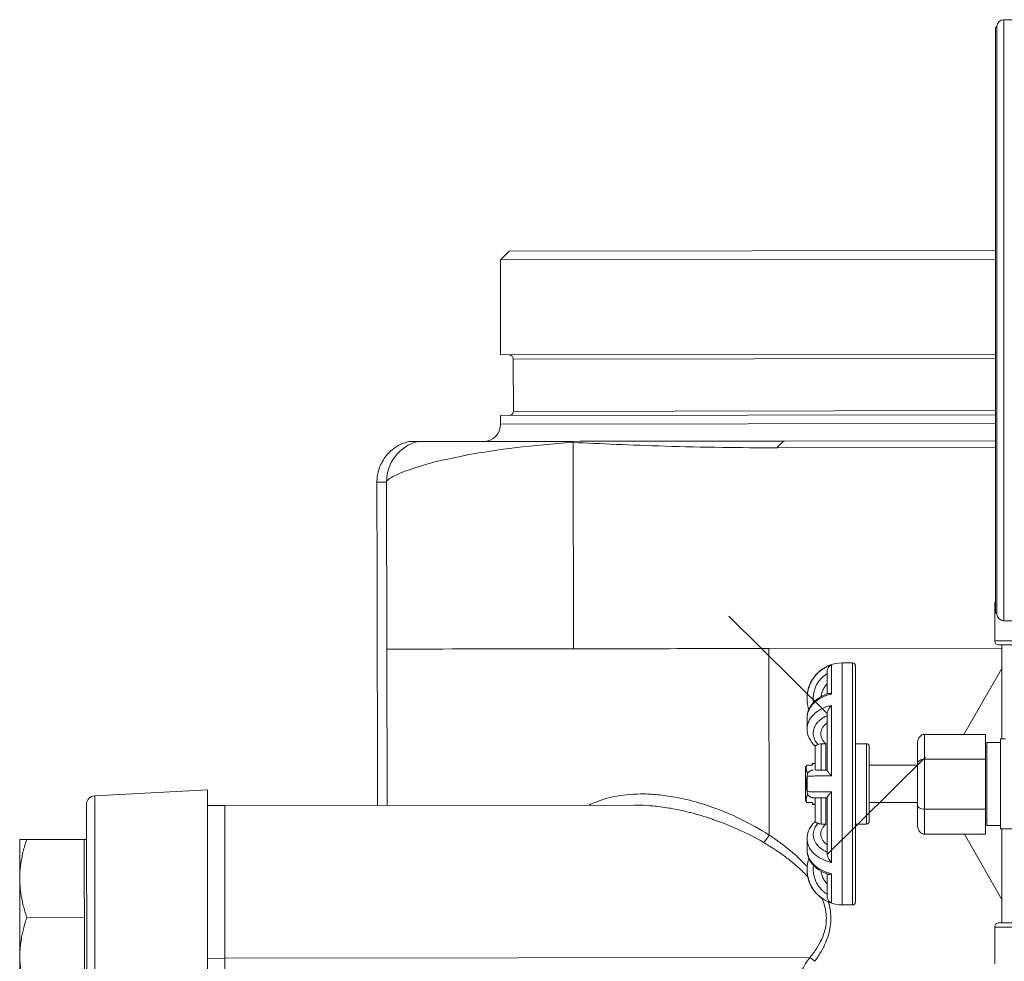
# Model space of a CAD drawing. Units: inches. Extents: x 4 to 249, y -1 to 301.
# Drawn here: x 97 to 104, y 44 to 51 of the extents above; entities that cross this region are included whole.
import ezdxf

# ---------------------------------------------------------------- set-up
doc = ezdxf.new("R2010")
doc.units = ezdxf.units.IN
doc.header["$MEASUREMENT"] = 0

msp = doc.modelspace()

# ---------------------------------------------------------------- linework, layer by layer
at = {"color": 0, "linetype": 'Continuous', "lineweight": 0, "extrusion": (2.22045e-16, 1, -2.22045e-16)}
for p, q in [((103.9823, 50.8845), (103.9823, 48.712)), ((104.3073, 50.8845), (103.9823, 50.8845)), ((103.9223, 50.825), (103.9318, 50.8345)), ((103.9223, 48.712), (103.9223, 50.825)), ((103.9318, 50.8345), (103.9318, 48.712)), ((103.9323, 50.8345), (103.9318, 50.8345)), ((103.9323, 48.712), (103.9323, 50.8345)), ((103.9223, 49.2155), (100.4042, 49.2104)), ((100.4042, 49.2104), (100.3418, 49.1479)), ((103.9223, 49.153), (100.3418, 49.1479)), ((100.3428, 48.4604), (100.3418, 49.1479)), ((103.9223, 46.599), (103.9223, 48.712)), ((103.9318, 48.712), (103.9318, 46.5895)), ((103.9323, 46.5895), (103.9323, 48.712)), ((103.9823, 48.712), (103.9823, 46.5395)), ((103.9223, 48.4655), (100.3428, 48.4604)), ((103.9223, 48.4355), (100.4349, 48.4305)), ((100.4354, 48.053), (100.4349, 48.4305)), ((100.3434, 48.0229), (103.9223, 48.028)), ((100.3435, 47.9604), (100.3434, 48.0229)), ((103.9223, 48.058), (100.4354, 48.053)), ((103.9223, 47.9655), (100.3435, 47.9604)), ((100.8676, 47.828), (100.8698, 46.3361)), ((103.9223, 47.7919), (102.3438, 47.7896)), ((102.3973, 47.8383), (103.9223, 47.8405)), ((99.4486, 47.5418), (99.5186, 47.5419)), ((99.4486, 47.5418), (99.4496, 46.8418)), ((99.5203, 46.3342), (99.5186, 47.5419)), ((99.452, 45.2041), (99.4496, 46.8418)), ((103.9223, 46.6595), (103.9173, 46.6595)), ((103.9173, 46.3945), (103.9173, 46.6595)), ((103.9223, 46.599), (103.9318, 46.5895)), ((103.9323, 46.5895), (103.9318, 46.5895)), ((102.7058, 45.8693), (101.9944, 46.572)), ((104.3073, 46.5395), (103.9823, 46.5395)), ((103.9173, 46.3945), (104.3873, 46.3945)), ((103.9473, 46.3645), (104.3873, 46.3645)), ((103.9698, 45.6845), (103.9698, 46.3645)), ((99.5219, 45.2042), (99.5203, 46.3342)), ((103.9698, 46.3405), (102.2834, 46.3381)), ((102.2853, 44.9893), (102.2834, 46.3381)), ((102.8148, 44.4845), (102.8148, 46.2345)), ((102.8148, 46.2345), (102.8898, 46.2345)), ((102.8898, 46.2345), (102.8898, 44.4845)), ((102.7057, 46.1737), (102.7057, 46.0107)), ((102.737, 46.0092), (102.737, 46.2204)), ((102.9098, 46.2145), (102.9098, 44.5045)), ((103.9698, 46.1944), (103.6946, 45.7178)), ((102.5598, 45.9795), (102.5598, 45.9771)), ((102.7057, 45.8662), (102.7057, 45.4572)), ((102.737, 45.4174), (102.737, 45.9274)), ((102.5598, 45.8351), (102.5598, 45.7573)), ((102.6963, 45.7911), (102.6963, 45.793)), ((103.3598, 45.5085), (103.3598, 45.66)), ((103.4098, 45.5373), (103.4098, 45.7178)), ((103.8498, 45.7178), (103.4098, 45.7178)), ((103.8498, 45.5373), (103.8498, 45.7178)), ((103.8598, 45.6595), (103.8598, 45.0595)), ((103.9598, 45.6595), (103.8598, 45.6595)), ((103.9598, 45.0345), (103.9598, 45.6845)), ((103.9598, 45.6845), (103.9961, 45.6845)), ((102.6179, 45.6333), (102.6179, 45.4595)), ((102.6629, 45.6497), (102.6629, 45.4595)), ((102.6963, 45.6497), (102.6629, 45.6497)), ((102.6963, 45.4595), (102.6963, 45.6497)), ((102.9098, 45.6495), (102.9898, 45.6495)), ((102.9898, 45.6495), (102.9898, 45.0695)), ((103.0098, 45.6295), (103.0098, 45.0895)), ((103.8598, 45.6245), (103.8498, 45.6245)), ((102.7058, 44.8498), (103.4173, 45.5525)), ((103.8498, 45.5373), (103.4098, 45.5373)), ((103.4098, 45.1765), (103.4098, 45.5373)), ((103.8498, 45.1765), (103.8498, 45.5373)), ((102.5498, 45.4803), (102.5498, 45.2387)), ((102.5581, 45.4951), (102.5998, 45.4951)), ((102.5998, 45.508), (102.5998, 45.5066)), ((102.5998, 45.508), (102.6179, 45.508)), ((102.5998, 45.5066), (102.6179, 45.5066)), ((102.5998, 45.5066), (102.5998, 45.4951)), ((103.3598, 45.4945), (103.0098, 45.4945)), ((103.3598, 45.2054), (103.3598, 45.5085)), ((102.5598, 45.4145), (102.5598, 45.3045)), ((102.5635, 45.4374), (102.566, 45.4374)), ((97.4071, 45.2732), (98.2223, 45.3171)), ((98.2223, 45.3171), (98.2244, 43.8937)), ((102.737, 44.7917), (102.737, 45.3017)), ((97.4071, 45.2732), (97.4082, 44.4988)), ((102.5635, 45.2816), (102.566, 45.2816)), ((102.6179, 45.2595), (102.6179, 45.0857)), ((102.6629, 45.2595), (102.6629, 45.0694)), ((102.6963, 45.0694), (102.6963, 45.2595)), ((102.7057, 45.2619), (102.7057, 44.8529)), ((103.3598, 45.2245), (103.0098, 45.2245)), ((97.3475, 45.2102), (97.3498, 43.5798)), ((98.2225, 45.2023), (98.3475, 45.2025)), ((101.3105, 45.2068), (98.3475, 45.2025)), ((98.3475, 45.2025), (98.3491, 44.0984)), ((98.3475, 45.2025), (98.3491, 44.0984)), ((102.5581, 45.224), (102.5998, 45.224)), ((102.5998, 45.2124), (102.5998, 45.224)), ((102.5998, 45.2124), (102.5998, 45.2111)), ((102.5998, 45.2124), (102.6179, 45.2124)), ((102.5998, 45.2111), (102.6179, 45.2111)), ((103.3598, 45.0538), (103.3598, 45.2054)), ((103.4098, 44.9961), (103.4098, 45.1765)), ((103.8498, 45.1765), (103.4098, 45.1765)), ((103.8498, 44.9961), (103.8498, 45.1765)), ((103.8598, 45.0945), (103.8498, 45.0945)), ((102.6963, 45.0694), (102.6629, 45.0694)), ((102.9098, 45.0695), (102.9898, 45.0695)), ((103.9598, 45.0595), (103.8598, 45.0595)), ((103.9598, 45.0345), (104.1922, 45.0345)), ((103.9698, 44.3545), (103.9698, 45.0345)), ((96.8652, 44.6756), (96.8648, 44.9568)), ((97.3318, 44.9575), (96.9151, 44.9569)), ((97.3322, 44.6763), (97.3318, 44.9575)), ((97.3318, 44.9575), (97.3478, 44.9575)), ((102.5598, 44.9617), (102.5598, 44.884)), ((103.8498, 44.9961), (103.4098, 44.9961)), ((103.6976, 44.9961), (103.9698, 44.5247)), ((102.6963, 44.9261), (102.6963, 44.928)), ((102.5598, 44.742), (102.5598, 44.7395)), ((96.866, 44.1131), (96.8652, 44.6756)), ((97.3326, 44.395), (97.3322, 44.6763)), ((102.7057, 44.7084), (102.7057, 44.5454)), ((102.737, 44.4986), (102.737, 44.7099)), ((97.4082, 44.4988), (97.4096, 43.517)), ((102.8148, 44.4845), (102.8898, 44.4845)), ((97.3326, 44.395), (96.9159, 44.3944)), ((97.333, 44.1138), (97.3326, 44.395)), ((105.4023, 44.3245), (103.9173, 44.3245)), ((103.9173, 44.0595), (103.9173, 44.3245)), ((105.3723, 44.3545), (103.9473, 44.3545)), ((96.8664, 43.8318), (96.866, 44.1131)), ((97.3334, 43.8325), (97.333, 44.1138)), ((98.2241, 44.0982), (98.3491, 44.0984)), ((102.5799, 44.1044), (98.3491, 44.0984)), ((98.3491, 44.0984), (98.3501, 43.4038)), ((98.3501, 43.4038), (98.3491, 44.0984))]:
    msp.add_line(p, q, dxfattribs=at)
at = {"color": 0, "linetype": 'Continuous', "lineweight": 0, "extrusion": (-4.93038e-32, -2.22045e-16, -1)}
for centre, radius, start, end in [((-103.9823, 50.8345), 0.05, 360, 90), ((-100.4049, 48.4304), 0.03, 89.91793, 179.91793), ((-100.4054, 48.0529), 0.03, 179.91793, 269.91787), ((-100.2185, 47.9602), 0.125, 179.91793, 269.91793), ((-103.9473, 46.6595), 0.03, 360, 33.55731), ((-103.9823, 46.5895), 0.05, 270, 0), ((-103.9473, 46.3945), 0.03, 269.99992, 360), ((-102.8148, 45.9795), 0.255, 360, 90), ((-102.8898, 46.2145), 0.02, 90, 180), ((-102.9898, 45.6295), 0.02, 90, 180.00003), ((-97.4105, 45.2103), 0.063, 359.91793, 86.91793), ((-102.9898, 45.0895), 0.02, 179.99997, 270), ((-102.8148, 44.7395), 0.255, 270, 0), ((-102.8898, 44.5045), 0.02, 180, 270), ((-103.9473, 44.3245), 0.03, 0, 90.00008)]:
    msp.add_arc(centre, radius, start, end, dxfattribs=at)
at = {"color": 0, "linetype": 'Continuous', "lineweight": 0, "extrusion": (-4.94001e-32, -2.22045e-16, -1)}
msp.add_ellipse((99.811, 47.5423), major_axis=(-0.0004, 0.3), ratio=0.974555, start_param=-1.570148, end_param=-0.227826, dxfattribs=at)
at = {"color": 0, "linetype": 'Continuous', "lineweight": 0, "extrusion": (-4.94483e-32, -2.22045e-16, -1)}
msp.add_ellipse((102.4316, 47.5461), major_axis=(-0.0004, 0.3), ratio=0.5, start_param=-0.622829, end_param=-0.227825, dxfattribs=at)
at = {"color": 0, "linetype": 'Continuous', "lineweight": 0, "extrusion": (-4.93106e-32, -2.22045e-16, -1)}
msp.add_ellipse((103.4098, 45.66), major_axis=(0, -0.0577), ratio=0.866023, start_param=1.570763, end_param=3.141571, dxfattribs=at)
at = {"color": 0, "linetype": 'Continuous', "lineweight": 0, "extrusion": (-4.93055e-32, -2.22045e-16, -1)}
msp.add_ellipse((103.4098, 45.5085), major_axis=(-0.05, 0), ratio=0.577352, start_param=0.000004, end_param=1.570812, dxfattribs=at)
at = {"color": 0, "linetype": 'Continuous', "lineweight": 0}
for centre, major_axis, ratio, start_param, end_param in [((103.4098, 45.2054), (0.05, 0), 0.577352, -3.141589, -1.57078), ((103.4098, 45.0538), (0, -0.0577), 0.866023, -1.57083, -0.000022), ((102.2453, 44.9893), (0.0432, 0.0674), 0.436903, -2.167911, -1.297093)]:
    msp.add_ellipse(centre, major_axis=major_axis, ratio=ratio, start_param=start_param, end_param=end_param, dxfattribs=at)
at = {"color": 0, "linetype": 'Continuous', "lineweight": 0, "extrusion": (2.46519e-32, -2.22045e-16, -1)}
msp.add_ellipse((102.5799, 44.0768), major_axis=(0.0635, -0.0487), ratio=0.27961, start_param=-1.782731, end_param=-1.222231, dxfattribs=at)
at = {"color": 0, "linetype": 'Continuous', "lineweight": 0}
for points, knots in [([(99.4486, 47.5418), (99.4486, 47.5742), (99.4539, 47.6071), (99.4744, 47.668), (99.4896, 47.6969), (99.5278, 47.7478), (99.5514, 47.7705), (99.6037, 47.8069), (99.6332, 47.821), (99.6693, 47.8316), (99.6748, 47.8331), (99.6805, 47.8344)], [0, 0, 0, 0, 0.0972296, 0.0972296, 0.1927617, 0.1927617, 0.2883547, 0.2883547, 0.3839456, 0.3839456, 0.4012321, 0.4012321, 0.4012321, 0.4012321]), ([(99.5186, 47.5419), (99.5186, 47.5422), (99.5186, 47.5425), (99.5187, 47.5431), (99.5187, 47.5434), (99.5188, 47.5444), (99.519, 47.545), (99.5195, 47.5468), (99.52, 47.548), (99.5223, 47.5518), (99.5244, 47.5543), (99.5379, 47.5673), (99.5627, 47.5817), (99.6803, 47.6338), (99.8264, 47.6857), (100.318, 47.7769), (100.5744, 47.8092), (100.8676, 47.828)], [0.0001784, 0.0001784, 0.0001784, 0.0001784, 0.0024038, 0.0024038, 0.005007, 0.005007, 0.0110834, 0.0110834, 0.0244784, 0.0244784, 0.0534251, 0.0534251, 0.212781, 0.212781, 0.5402988, 0.5402988, 0.7908289, 0.7908289, 0.7908289, 0.7908289]), ([(102.3973, 47.8383), (102.0645, 47.8378), (101.7524, 47.8374), (101.1795, 47.8366), (100.9208, 47.8362), (100.467, 47.8355), (100.2727, 47.8353), (99.9539, 47.8348), (99.8306, 47.8346), (99.7445, 47.8345)], [0.000011, 0.000011, 0.000011, 0.000011, 2.928886, 2.928886, 5.854549, 5.854549, 8.779195, 8.779195, 11.702748, 11.702748, 11.702748, 11.702748]), ([(100.8676, 47.828), (101.061, 47.8194), (101.2839, 47.8091), (101.6642, 47.7974), (101.8028, 47.7942), (102.0752, 47.7903), (102.2074, 47.7894), (102.3438, 47.7896)], [0.000001, 0.000001, 0.000001, 0.000001, 2.568902, 2.568902, 3.929801, 3.929801, 5.129224, 5.129224, 5.129224, 5.129224]), ([(102.2834, 46.3381), (101.613, 46.3372), (101.0211, 46.3363), (100.5468, 46.3356), (100.0694, 46.335), (99.7112, 46.3344), (99.5203, 46.3342)], [0, 0, 0, 0, 0.498367, 0.498367, 0.498367, 1, 1, 1, 1]), ([(102.5598, 45.9771), (102.5598, 45.9845), (102.5601, 45.992), (102.5607, 45.9995), (102.5608, 45.9997), (102.5608, 46), (102.5608, 46.0002), (102.5623, 46.0165), (102.5653, 46.0328), (102.5699, 46.0486), (102.57, 46.0489), (102.5701, 46.0493), (102.5702, 46.0496), (102.5749, 46.0653), (102.581, 46.0805), (102.5885, 46.095), (102.5887, 46.0954), (102.589, 46.0958), (102.5892, 46.0962), (102.5967, 46.1106), (102.6056, 46.1241), (102.6156, 46.1367), (102.616, 46.1372), (102.6163, 46.1376), (102.6167, 46.1381), (102.6268, 46.1505), (102.6381, 46.162), (102.6503, 46.1724), (102.6508, 46.1728), (102.6514, 46.1733), (102.6519, 46.1737), (102.6641, 46.1839), (102.6774, 46.193), (102.6913, 46.2007), (102.692, 46.2011), (102.6927, 46.2015), (102.6934, 46.2018), (102.7073, 46.2094), (102.7219, 46.2156), (102.737, 46.2204)], [0.4134388, 0.4134388, 0.4134388, 0.4134388, 0.4545455, 0.4545455, 0.4545455, 0.4558646, 0.4558646, 0.4558646, 0.5454545, 0.5454545, 0.5454545, 0.5473654, 0.5473654, 0.5473654, 0.6363636, 0.6363636, 0.6363636, 0.638869, 0.638869, 0.638869, 0.7272727, 0.7272727, 0.7272727, 0.7303709, 0.7303709, 0.7303709, 0.8181818, 0.8181818, 0.8181818, 0.8218673, 0.8218673, 0.8218673, 0.9090909, 0.9090909, 0.9090909, 0.9133682, 0.9133682, 0.9133682, 1, 1, 1, 1]), ([(102.6068, 45.9481), (102.6064, 45.9505), (102.6061, 45.9529), (102.6059, 45.9553), (102.6049, 45.9648), (102.6046, 45.9743), (102.6049, 45.9838), (102.605, 45.988), (102.6053, 45.9921), (102.6056, 45.9962), (102.6065, 46.0062), (102.6082, 46.0161), (102.6105, 46.0259), (102.6114, 46.0296), (102.6123, 46.0333), (102.6134, 46.0369), (102.6163, 46.0469), (102.62, 46.0566), (102.6244, 46.066), (102.6258, 46.0692), (102.6274, 46.0723), (102.629, 46.0753), (102.6339, 46.0848), (102.6396, 46.0938), (102.646, 46.1024), (102.6478, 46.1049), (102.6497, 46.1074), (102.6517, 46.1098), (102.6586, 46.1184), (102.6663, 46.1264), (102.6744, 46.1338), (102.6764, 46.1356), (102.6785, 46.1374), (102.6806, 46.1392), (102.6885, 46.1458), (102.6969, 46.1517), (102.7057, 46.1571)], [0.2697415, 0.2697415, 0.2697415, 0.2697415, 0.2910801, 0.2910801, 0.2910801, 0.375, 0.375, 0.375, 0.4113192, 0.4113192, 0.4113192, 0.5, 0.5, 0.5, 0.5333612, 0.5333612, 0.5333612, 0.625, 0.625, 0.625, 0.6556252, 0.6556252, 0.6556252, 0.75, 0.75, 0.75, 0.7774195, 0.7774195, 0.7774195, 0.875, 0.875, 0.875, 0.8995167, 0.8995167, 0.8995167, 0.9914999, 0.9914999, 0.9914999, 0.9914999]), ([(102.7057, 46.1737), (102.7057, 46.1768), (102.7064, 46.1836), (102.7093, 46.1934), (102.7144, 46.2027), (102.7209, 46.2104), (102.7286, 46.2165), (102.7341, 46.2193), (102.737, 46.2204)], [0.1755115, 0.1755115, 0.1755115, 0.1755115, 0.2857143, 0.4285714, 0.5714286, 0.7142857, 0.8571429, 1, 1, 1, 1]), ([(102.7057, 46.0828), (102.7056, 46.0827), (102.7055, 46.0826), (102.6986, 46.0756), (102.6918, 46.0675), (102.6802, 46.05), (102.6753, 46.0406), (102.668, 46.0227), (102.6648, 46.0125), (102.662, 45.9982), (102.6614, 45.9942), (102.6609, 45.9903)], [0.2900157, 0.2900157, 0.2900157, 0.2900157, 0.2912498, 0.2912498, 0.3646962, 0.3646962, 0.4381426, 0.4381426, 0.5121926, 0.5121926, 0.5402824, 0.5402824, 0.5402824, 0.5402824]), ([(102.5598, 45.8365), (102.56, 45.856), (102.564, 45.8757), (102.5792, 45.9125), (102.5905, 45.9301), (102.6195, 45.9622), (102.638, 45.9769), (102.675, 45.9985), (102.6931, 46.0066), (102.7121, 46.0129)], [0.0017095, 0.0017095, 0.0017095, 0.0017095, 0.0730971, 0.0730971, 0.145597, 0.145597, 0.2228894, 0.2228894, 0.284957, 0.284957, 0.284957, 0.284957]), ([(102.737, 46.0092), (102.722, 46.0058), (102.7073, 46.0013), (102.6934, 45.9959), (102.6927, 45.9957), (102.692, 45.9954), (102.6913, 45.9951), (102.6774, 45.9896), (102.6641, 45.9831), (102.6519, 45.9759), (102.6514, 45.9755), (102.6508, 45.9752), (102.6503, 45.9749), (102.6381, 45.9675), (102.6268, 45.9593), (102.6167, 45.9504), (102.6164, 45.9501), (102.616, 45.9498), (102.6156, 45.9494), (102.6056, 45.9404), (102.5967, 45.9307), (102.5892, 45.9205), (102.589, 45.9202), (102.5887, 45.9199), (102.5885, 45.9196), (102.581, 45.9093), (102.5749, 45.8984), (102.5702, 45.8871), (102.5701, 45.8869), (102.57, 45.8866), (102.5699, 45.8864), (102.5653, 45.8751), (102.5623, 45.8634), (102.5608, 45.8517), (102.5608, 45.8515), (102.5608, 45.8514), (102.5607, 45.8512), (102.5601, 45.8458), (102.5598, 45.8405), (102.5598, 45.8351)], [0, 0, 0, 0, 0.0866158, 0.0866158, 0.0866158, 0.0909091, 0.0909091, 0.0909091, 0.1781183, 0.1781183, 0.1781183, 0.1818182, 0.1818182, 0.1818182, 0.2696163, 0.2696163, 0.2696163, 0.2727273, 0.2727273, 0.2727273, 0.3611198, 0.3611198, 0.3611198, 0.3636364, 0.3636364, 0.3636364, 0.452625, 0.452625, 0.452625, 0.4545455, 0.4545455, 0.4545455, 0.5441274, 0.5441274, 0.5441274, 0.5454545, 0.5454545, 0.5454545, 0.5865649, 0.5865649, 0.5865649, 0.5865649]), ([(102.7121, 46.0129), (102.7129, 46.0131), (102.7155, 46.0138), (102.7209, 46.0138), (102.7286, 46.0123), (102.7341, 46.0104), (102.737, 46.0092)], [0.5046224, 0.5046224, 0.5046224, 0.5046224, 0.5714286, 0.7142857, 0.8571429, 1, 1, 1, 1]), ([(102.5727, 45.8967), (102.5668, 45.9145), (102.5629, 45.933), (102.5602, 45.96), (102.5598, 45.9686), (102.5598, 45.9771)], [0.10889312, 0.10889312, 0.10889312, 0.10889312, 0.16484194, 0.16484194, 0.19043102, 0.19043102, 0.19043102, 0.19043102]), ([(102.5598, 45.7573), (102.5598, 45.7625), (102.5601, 45.7677), (102.5607, 45.7729), (102.5608, 45.7731), (102.5608, 45.7733), (102.5608, 45.7734), (102.5623, 45.7848), (102.5653, 45.7961), (102.5699, 45.8072), (102.57, 45.8074), (102.5701, 45.8076), (102.5702, 45.8079), (102.5749, 45.8188), (102.581, 45.8295), (102.5885, 45.8396), (102.5887, 45.8399), (102.589, 45.8402), (102.5892, 45.8404), (102.5967, 45.8504), (102.6056, 45.8599), (102.6156, 45.8688), (102.616, 45.8691), (102.6163, 45.8694), (102.6167, 45.8697), (102.6268, 45.8784), (102.6381, 45.8865), (102.6503, 45.8937), (102.6508, 45.894), (102.6514, 45.8943), (102.6519, 45.8946), (102.6641, 45.9018), (102.6774, 45.9081), (102.6913, 45.9135), (102.692, 45.9138), (102.6927, 45.9141), (102.6934, 45.9143), (102.7073, 45.9196), (102.7219, 45.924), (102.737, 45.9274)], [0.4134394, 0.4134394, 0.4134394, 0.4134394, 0.4545455, 0.4545455, 0.4545455, 0.4558646, 0.4558646, 0.4558646, 0.5454545, 0.5454545, 0.5454545, 0.5473654, 0.5473654, 0.5473654, 0.6363636, 0.6363636, 0.6363636, 0.638869, 0.638869, 0.638869, 0.7272727, 0.7272727, 0.7272727, 0.7303709, 0.7303709, 0.7303709, 0.8181818, 0.8181818, 0.8181818, 0.8218673, 0.8218673, 0.8218673, 0.9090909, 0.9090909, 0.9090909, 0.9133682, 0.9133682, 0.9133682, 1, 1, 1, 1]), ([(102.7057, 45.8662), (102.7057, 45.869), (102.7064, 45.8756), (102.7093, 45.8863), (102.7144, 45.8977), (102.7209, 45.9086), (102.7286, 45.9187), (102.7341, 45.9246), (102.737, 45.9274)], [0.1755115, 0.1755115, 0.1755115, 0.1755115, 0.2857143, 0.4285714, 0.5714286, 0.7142857, 0.8571429, 1, 1, 1, 1]), ([(102.6384, 45.6445), (102.6343, 45.649), (102.6306, 45.6536), (102.6273, 45.6583), (102.6243, 45.6625), (102.6216, 45.6668), (102.6191, 45.6713), (102.6171, 45.675), (102.6152, 45.6788), (102.6136, 45.6827), (102.6112, 45.6884), (102.6092, 45.6943), (102.6078, 45.7003), (102.607, 45.7035), (102.6064, 45.7068), (102.6059, 45.7101), (102.6049, 45.7168), (102.6046, 45.7235), (102.6049, 45.7303), (102.605, 45.7332), (102.6053, 45.7361), (102.6056, 45.739), (102.6065, 45.7461), (102.6082, 45.7531), (102.6105, 45.76), (102.6114, 45.7626), (102.6123, 45.7652), (102.6134, 45.7678), (102.6163, 45.7748), (102.62, 45.7817), (102.6244, 45.7884), (102.6258, 45.7906), (102.6274, 45.7928), (102.629, 45.795), (102.6339, 45.8016), (102.6396, 45.808), (102.646, 45.8141), (102.6478, 45.8159), (102.6497, 45.8176), (102.6517, 45.8193), (102.6586, 45.8254), (102.6663, 45.8311), (102.6744, 45.8363), (102.6764, 45.8376), (102.6785, 45.8389), (102.6806, 45.8401), (102.6885, 45.8448), (102.6969, 45.849), (102.7057, 45.8528)], [0, 0, 0, 0, 0.065784, 0.065784, 0.065784, 0.125, 0.125, 0.125, 0.1750462, 0.1750462, 0.1750462, 0.25, 0.25, 0.25, 0.2910811, 0.2910811, 0.2910811, 0.375, 0.375, 0.375, 0.4113202, 0.4113202, 0.4113202, 0.5, 0.5, 0.5, 0.533362, 0.533362, 0.533362, 0.625, 0.625, 0.625, 0.6556258, 0.6556258, 0.6556258, 0.75, 0.75, 0.75, 0.77742, 0.77742, 0.77742, 0.875, 0.875, 0.875, 0.899517, 0.899517, 0.899517, 0.9914999, 0.9914999, 0.9914999, 0.9914999]), ([(102.7057, 45.8003), (102.7056, 45.8002), (102.7055, 45.8001), (102.6986, 45.7952), (102.6918, 45.7894), (102.6802, 45.7771), (102.6753, 45.7704), (102.668, 45.7578), (102.6648, 45.7506), (102.6607, 45.7359), (102.6598, 45.7284), (102.6598, 45.7146), (102.6607, 45.7071), (102.6648, 45.6923), (102.668, 45.6851), (102.6754, 45.6724), (102.6803, 45.6657), (102.6893, 45.656), (102.6927, 45.6527), (102.6963, 45.6497)], [-2.058514, -2.058514, -2.058514, -2.058514, -2.0572798, -2.0572798, -1.9838334, -1.9838334, -1.910387, -1.910387, -1.8363371, -1.8363371, -1.7622871, -1.7622871, -1.6879996, -1.6879996, -1.6137122, -1.6137122, -1.5396852, -1.5396852, -1.4993308, -1.4993308, -1.4993308, -1.4993308]), ([(102.6179, 45.6332), (102.6, 45.6497), (102.5853, 45.6691), (102.5652, 45.711), (102.5598, 45.7343), (102.5598, 45.7573)], [0.0001733, 0.0001733, 0.0001733, 0.0001733, 0.0830851, 0.0830851, 0.1673134, 0.1673134, 0.1673134, 0.1673134]), ([(102.6384, 45.6445), (102.635, 45.6429), (102.6319, 45.6414), (102.6261, 45.6386), (102.6237, 45.6374), (102.6195, 45.6351), (102.6181, 45.6341), (102.6179, 45.6335), (102.6179, 45.6334), (102.6179, 45.6333)], [0.000001, 0.000001, 0.000001, 0.000001, 0.0312862, 0.0312862, 0.0668206, 0.0668206, 0.113121, 0.113121, 0.1176333, 0.1176333, 0.1176333, 0.1176333]), ([(102.6384, 45.6445), (102.6408, 45.6455), (102.6433, 45.6465), (102.6508, 45.6487), (102.6573, 45.6497), (102.6629, 45.6497)], [-0.06199524, -0.06199524, -0.06199524, -0.06199524, -0.04204886, -0.04204886, 0, 0, 0, 0]), ([(102.5598, 45.4145), (102.5598, 45.4194), (102.5606, 45.4243), (102.5636, 45.4334), (102.5659, 45.4377), (102.5717, 45.4454), (102.5752, 45.4488), (102.583, 45.4542), (102.5875, 45.4563), (102.5941, 45.4583), (102.5962, 45.4588), (102.6004, 45.4594), (102.6026, 45.4595), (102.6048, 45.4595)], [0, 0, 0, 0, 0.01452988, 0.01452988, 0.02886172, 0.02886172, 0.04320062, 0.04320062, 0.05753922, 0.05753922, 0.0639166, 0.0639166, 0.07042679, 0.07042679, 0.07042679, 0.07042679]), ([(102.646, 45.4595), (102.6396, 45.4595), (102.6339, 45.4595), (102.629, 45.4595), (102.6274, 45.4595), (102.6258, 45.4595), (102.6244, 45.4595)], [0.25, 0.25, 0.25, 0.25, 0.3443586, 0.3443586, 0.3443586, 0.375, 0.375, 0.375, 0.375]), ([(102.646, 45.4595), (102.6595, 45.4595), (102.6762, 45.4595), (102.6984, 45.4595), (102.702, 45.4595), (102.7057, 45.4595)], [0, 0, 0, 0, 0.06822598, 0.06822598, 0.08122767, 0.08122767, 0.08122767, 0.08122767]), ([(102.7057, 45.4572), (102.7057, 45.4563), (102.7064, 45.4537), (102.7093, 45.4484), (102.7144, 45.4416), (102.7209, 45.4339), (102.7286, 45.4258), (102.7341, 45.4202), (102.737, 45.4174)], [0.1755115, 0.1755115, 0.1755115, 0.1755115, 0.2857143, 0.4285714, 0.5714286, 0.7142857, 0.8571429, 1, 1, 1, 1]), ([(102.737, 45.4174), (102.722, 45.4174), (102.7073, 45.4173), (102.6934, 45.4172), (102.6927, 45.4172), (102.692, 45.4172), (102.6913, 45.4172), (102.6774, 45.4172), (102.6641, 45.4171), (102.6519, 45.417), (102.6514, 45.417), (102.6508, 45.417), (102.6503, 45.417), (102.6381, 45.4169), (102.6268, 45.4167), (102.6167, 45.4166), (102.6164, 45.4166), (102.616, 45.4166), (102.6156, 45.4166), (102.6056, 45.4165), (102.5967, 45.4163), (102.5892, 45.4161), (102.589, 45.4161), (102.5887, 45.4161), (102.5885, 45.4161), (102.581, 45.416), (102.5749, 45.4158), (102.5702, 45.4156), (102.5701, 45.4156), (102.57, 45.4156), (102.5699, 45.4156), (102.5653, 45.4153), (102.5623, 45.4151), (102.5608, 45.4149), (102.5608, 45.4149), (102.5608, 45.4149), (102.5607, 45.4149), (102.5601, 45.4148), (102.5598, 45.4147), (102.5598, 45.4145)], [0, 0, 0, 0, 0.0866158, 0.0866158, 0.0866158, 0.0909091, 0.0909091, 0.0909091, 0.1781183, 0.1781183, 0.1781183, 0.1818182, 0.1818182, 0.1818182, 0.2696163, 0.2696163, 0.2696163, 0.2727273, 0.2727273, 0.2727273, 0.3611198, 0.3611198, 0.3611198, 0.3636364, 0.3636364, 0.3636364, 0.452625, 0.452625, 0.452625, 0.4545455, 0.4545455, 0.4545455, 0.5441274, 0.5441274, 0.5441274, 0.5454545, 0.5454545, 0.5454545, 0.5865656, 0.5865656, 0.5865656, 0.5865656]), ([(102.5635, 45.4374), (102.5636, 45.4372), (102.5637, 45.4371), (102.5641, 45.4361), (102.5642, 45.4351), (102.5642, 45.4341)], [0.0302464, 0.0302464, 0.0302464, 0.0302464, 0.03287109, 0.03287109, 0.04221453, 0.04221453, 0.04221453, 0.04221453]), ([(102.5598, 45.3045), (102.5598, 45.3044), (102.5601, 45.3043), (102.5607, 45.3042), (102.5608, 45.3042), (102.5608, 45.3042), (102.5608, 45.3042), (102.5623, 45.3039), (102.5653, 45.3037), (102.5699, 45.3035), (102.57, 45.3035), (102.5701, 45.3035), (102.5702, 45.3035), (102.5749, 45.3033), (102.581, 45.3031), (102.5885, 45.3029), (102.5887, 45.3029), (102.589, 45.3029), (102.5892, 45.3029), (102.5967, 45.3028), (102.6056, 45.3026), (102.6156, 45.3025), (102.616, 45.3025), (102.6163, 45.3025), (102.6167, 45.3025), (102.6268, 45.3023), (102.6381, 45.3022), (102.6503, 45.3021), (102.6508, 45.3021), (102.6514, 45.3021), (102.6519, 45.3021), (102.6641, 45.302), (102.6774, 45.3019), (102.6913, 45.3018), (102.692, 45.3018), (102.6927, 45.3018), (102.6934, 45.3018), (102.7073, 45.3018), (102.7219, 45.3017), (102.737, 45.3017)], [0.4134338, 0.4134338, 0.4134338, 0.4134338, 0.4545455, 0.4545455, 0.4545455, 0.4558646, 0.4558646, 0.4558646, 0.5454545, 0.5454545, 0.5454545, 0.5473654, 0.5473654, 0.5473654, 0.6363636, 0.6363636, 0.6363636, 0.638869, 0.638869, 0.638869, 0.7272727, 0.7272727, 0.7272727, 0.7303709, 0.7303709, 0.7303709, 0.8181818, 0.8181818, 0.8181818, 0.8218673, 0.8218673, 0.8218673, 0.9090909, 0.9090909, 0.9090909, 0.9133682, 0.9133682, 0.9133682, 1, 1, 1, 1]), ([(102.6048, 45.2595), (102.6026, 45.2595), (102.6005, 45.2597), (102.5963, 45.2603), (102.5942, 45.2607), (102.5876, 45.2627), (102.5831, 45.2648), (102.5753, 45.2702), (102.5717, 45.2736), (102.566, 45.2812), (102.5637, 45.2855), (102.5606, 45.2947), (102.5598, 45.2996), (102.5598, 45.3045)], [0, 0, 0, 0, 0.00644469, 0.00644469, 0.01276047, 0.01276047, 0.02709907, 0.02709907, 0.04143813, 0.04143813, 0.05576525, 0.05576525, 0.07042542, 0.07042542, 0.07042542, 0.07042542]), ([(102.7057, 45.2619), (102.7057, 45.2628), (102.7064, 45.2653), (102.7093, 45.2706), (102.7144, 45.2775), (102.7209, 45.2851), (102.7286, 45.2933), (102.7341, 45.2989), (102.737, 45.3017)], [0.1755115, 0.1755115, 0.1755115, 0.1755115, 0.2857143, 0.4285714, 0.5714286, 0.7142857, 0.8571429, 1, 1, 1, 1]), ([(100.983, 45.2063), (100.9991, 45.2141), (101.0372, 45.2309), (101.1036, 45.2536), (101.1843, 45.2726), (101.2753, 45.2847), (101.3777, 45.2885), (101.4924, 45.2819), (101.62, 45.263), (101.7608, 45.2296), (101.9173, 45.178), (102.0909, 45.1033), (102.2194, 45.0321), (102.2853, 44.9893)], [0.1694259, 0.1694259, 0.1694259, 0.1694259, 0.2307692, 0.3076923, 0.3846154, 0.4615385, 0.5384615, 0.6153846, 0.6923077, 0.7692308, 0.8461538, 0.9230769, 1, 1, 1, 1]), ([(102.5642, 45.285), (102.5642, 45.2839), (102.5641, 45.283), (102.5637, 45.282), (102.5636, 45.2818), (102.5635, 45.2816)], [0.04424547, 0.04424547, 0.04424547, 0.04424547, 0.05358853, 0.05358853, 0.05621322, 0.05621322, 0.05621322, 0.05621322]), ([(102.6244, 45.2595), (102.6148, 45.2595), (102.6085, 45.2595), (102.6052, 45.2595), (102.6052, 45.2595), (102.6048, 45.2595)], [0, 0, 0, 0, 0.06840068, 0.06840068, 0.09145774, 0.09145774, 0.09145774, 0.09145774]), ([(102.6244, 45.2595), (102.6258, 45.2595), (102.6274, 45.2595), (102.629, 45.2595), (102.6339, 45.2595), (102.6396, 45.2595), (102.646, 45.2595)], [0.625, 0.625, 0.625, 0.625, 0.6556258, 0.6556258, 0.6556258, 0.75, 0.75, 0.75, 0.75]), ([(102.6744, 45.2595), (102.6764, 45.2595), (102.6785, 45.2595), (102.6806, 45.2595), (102.6885, 45.2595), (102.6969, 45.2595), (102.7057, 45.2595)], [0.875, 0.875, 0.875, 0.875, 0.899517, 0.899517, 0.899517, 0.9914999, 0.9914999, 0.9914999, 0.9914999]), ([(101.3105, 45.2068), (101.3161, 45.2068), (101.3217, 45.2067), (101.3273, 45.2067), (101.3584, 45.2063), (101.391, 45.2048), (101.4252, 45.202), (101.4313, 45.2015), (101.4375, 45.201), (101.4437, 45.2004), (101.4808, 45.1969), (101.5196, 45.1919), (101.5602, 45.1851), (101.5645, 45.1844), (101.5688, 45.1836), (101.5732, 45.1829), (101.6167, 45.1752), (101.6623, 45.1656), (101.7103, 45.1534), (101.7123, 45.1529), (101.7143, 45.1524), (101.7163, 45.1519), (101.7665, 45.139), (101.8194, 45.1233), (101.8752, 45.1042), (101.8761, 45.1038), (101.8771, 45.1035), (101.878, 45.1032), (101.933, 45.0842), (101.9907, 45.0618), (102.0516, 45.0347), (102.0561, 45.0327), (102.0607, 45.0307), (102.0652, 45.0286), (102.123, 45.0024), (102.1834, 44.972), (102.2454, 44.9358)], [0.5266173, 0.5266173, 0.5266173, 0.5266173, 0.5384615, 0.5384615, 0.5384615, 0.6036876, 0.6036876, 0.6036876, 0.6153846, 0.6153846, 0.6153846, 0.6849391, 0.6849391, 0.6849391, 0.6923077, 0.6923077, 0.6923077, 0.7661952, 0.7661952, 0.7661952, 0.7692308, 0.7692308, 0.7692308, 0.8461538, 0.8461538, 0.8461538, 0.8474669, 0.8474669, 0.8474669, 0.9230769, 0.9230769, 0.9230769, 0.9287207, 0.9287207, 0.9287207, 1, 1, 1, 1]), ([(102.5598, 44.9617), (102.5598, 44.9817), (102.5638, 45.0019), (102.5792, 45.0392), (102.5905, 45.0568), (102.6087, 45.0771), (102.6132, 45.0815), (102.6179, 45.0859)], [0.0000026, 0.0000026, 0.0000026, 0.0000026, 0.0730987, 0.0730987, 0.1457573, 0.1457573, 0.167426, 0.167426, 0.167426, 0.167426]), ([(102.6384, 45.0746), (102.635, 45.0762), (102.6319, 45.0777), (102.6261, 45.0804), (102.6237, 45.0817), (102.6195, 45.084), (102.6181, 45.085), (102.6179, 45.0856), (102.6179, 45.0857), (102.6179, 45.0857)], [-0.2333172, -0.2333172, -0.2333172, -0.2333172, -0.1983136, -0.1983136, -0.1585557, -0.1585557, -0.1067523, -0.1067523, -0.1017036, -0.1017036, -0.1017036, -0.1017036]), ([(102.7057, 44.8663), (102.6969, 44.8701), (102.6885, 44.8743), (102.6806, 44.879), (102.6785, 44.8802), (102.6764, 44.8815), (102.6744, 44.8828), (102.6663, 44.888), (102.6586, 44.8937), (102.6517, 44.8997), (102.6497, 44.9014), (102.6478, 44.9032), (102.646, 44.9049), (102.6396, 44.911), (102.6339, 44.9174), (102.629, 44.9241), (102.6274, 44.9263), (102.6258, 44.9285), (102.6244, 44.9307), (102.62, 44.9373), (102.6163, 44.9442), (102.6134, 44.9513), (102.6123, 44.9538), (102.6114, 44.9564), (102.6105, 44.959), (102.6082, 44.966), (102.6065, 44.973), (102.6056, 44.9801), (102.6053, 44.983), (102.605, 44.9859), (102.6049, 44.9888), (102.6046, 44.9955), (102.6049, 45.0023), (102.6059, 45.009), (102.6064, 45.0123), (102.607, 45.0156), (102.6078, 45.0188), (102.6092, 45.0247), (102.6112, 45.0306), (102.6136, 45.0364), (102.6152, 45.0403), (102.6171, 45.0441), (102.6191, 45.0478), (102.6216, 45.0522), (102.6243, 45.0565), (102.6273, 45.0608), (102.6306, 45.0655), (102.6343, 45.0701), (102.6384, 45.0746)], [0.0085, 0.0085, 0.0085, 0.0085, 0.1004634, 0.1004634, 0.1004634, 0.125, 0.125, 0.125, 0.2225626, 0.2225626, 0.2225626, 0.25, 0.25, 0.25, 0.3443586, 0.3443586, 0.3443586, 0.375, 0.375, 0.375, 0.4666244, 0.4666244, 0.4666244, 0.5, 0.5, 0.5, 0.5886683, 0.5886683, 0.5886683, 0.625, 0.625, 0.625, 0.7089096, 0.7089096, 0.7089096, 0.75, 0.75, 0.75, 0.8249459, 0.8249459, 0.8249459, 0.875, 0.875, 0.875, 0.9342111, 0.9342111, 0.9342111, 1, 1, 1, 1]), ([(102.6384, 45.0746), (102.6408, 45.0735), (102.6433, 45.0726), (102.6508, 45.0703), (102.6573, 45.0694), (102.6629, 45.0694)], [-0.06199522, -0.06199522, -0.06199522, -0.06199522, -0.04204886, -0.04204886, 0, 0, 0, 0]), ([(102.6963, 45.0694), (102.6927, 45.0663), (102.6893, 45.0631), (102.6803, 45.0534), (102.6754, 45.0467), (102.668, 45.034), (102.6648, 45.0268), (102.6607, 45.012), (102.6598, 45.0045), (102.6598, 44.9907), (102.6607, 44.9832), (102.6648, 44.9685), (102.668, 44.9613), (102.6753, 44.9486), (102.6802, 44.942), (102.6918, 44.9296), (102.6986, 44.9239), (102.7055, 44.919), (102.7056, 44.9189), (102.7057, 44.9188)], [1.4993313, 1.4993313, 1.4993313, 1.4993313, 1.5396856, 1.5396856, 1.6137126, 1.6137126, 1.6880001, 1.6880001, 1.7622875, 1.7622875, 1.8363375, 1.8363375, 1.9103875, 1.9103875, 1.9838339, 1.9838339, 2.0572803, 2.0572803, 2.0585144, 2.0585144, 2.0585144, 2.0585144]), ([(102.2853, 44.9893), (102.3111, 44.9725), (102.3617, 44.9378), (102.4347, 44.8815), (102.5013, 44.8231), (102.5422, 44.7818), (102.5605, 44.7618)], [0, 0, 0, 0, 0.0714286, 0.1428571, 0.2142857, 0.278371, 0.278371, 0.278371, 0.278371]), ([(102.737, 44.7917), (102.722, 44.7951), (102.7073, 44.7995), (102.6934, 44.8047), (102.6927, 44.805), (102.692, 44.8053), (102.6913, 44.8055), (102.6774, 44.811), (102.6641, 44.8173), (102.6519, 44.8244), (102.6514, 44.8247), (102.6508, 44.825), (102.6503, 44.8254), (102.6381, 44.8326), (102.6268, 44.8407), (102.6167, 44.8494), (102.6164, 44.8497), (102.616, 44.85), (102.6156, 44.8503), (102.6056, 44.8591), (102.5967, 44.8686), (102.5892, 44.8786), (102.589, 44.8789), (102.5887, 44.8792), (102.5885, 44.8795), (102.581, 44.8896), (102.5749, 44.9002), (102.5702, 44.9112), (102.5701, 44.9114), (102.57, 44.9117), (102.5699, 44.9119), (102.5653, 44.9229), (102.5623, 44.9343), (102.5608, 44.9456), (102.5608, 44.9458), (102.5608, 44.946), (102.5607, 44.9461), (102.5601, 44.9513), (102.5598, 44.9566), (102.5598, 44.9617)], [0, 0, 0, 0, 0.0866158, 0.0866158, 0.0866158, 0.0909091, 0.0909091, 0.0909091, 0.1781183, 0.1781183, 0.1781183, 0.1818182, 0.1818182, 0.1818182, 0.2696163, 0.2696163, 0.2696163, 0.2727273, 0.2727273, 0.2727273, 0.3611198, 0.3611198, 0.3611198, 0.3636364, 0.3636364, 0.3636364, 0.452625, 0.452625, 0.452625, 0.4545455, 0.4545455, 0.4545455, 0.5441274, 0.5441274, 0.5441274, 0.5454545, 0.5454545, 0.5454545, 0.5865601, 0.5865601, 0.5865601, 0.5865601]), ([(102.2454, 44.9358), (102.2715, 44.9205), (102.2973, 44.9047), (102.3225, 44.8882), (102.3478, 44.8718), (102.3725, 44.8547), (102.3966, 44.837), (102.4206, 44.8192), (102.444, 44.8009), (102.4666, 44.7817), (102.4892, 44.7626), (102.5111, 44.7427), (102.5316, 44.7222), (102.5433, 44.7105), (102.5546, 44.6986), (102.5653, 44.6866)], [0, 0, 0, 0, 0.0714286, 0.0714286, 0.0714286, 0.1428571, 0.1428571, 0.1428571, 0.2142857, 0.2142857, 0.2142857, 0.2857143, 0.2857143, 0.2857143, 0.3266129, 0.3266129, 0.3266129, 0.3266129]), ([(102.5598, 44.884), (102.5598, 44.8786), (102.5601, 44.8732), (102.5607, 44.8679), (102.5608, 44.8677), (102.5608, 44.8675), (102.5608, 44.8674), (102.5623, 44.8557), (102.5653, 44.844), (102.5699, 44.8327), (102.57, 44.8324), (102.5701, 44.8322), (102.5702, 44.8319), (102.5749, 44.8207), (102.581, 44.8098), (102.5885, 44.7995), (102.5887, 44.7992), (102.589, 44.7989), (102.5892, 44.7986), (102.5967, 44.7883), (102.6056, 44.7786), (102.6156, 44.7696), (102.616, 44.7693), (102.6163, 44.769), (102.6167, 44.7687), (102.6268, 44.7598), (102.6381, 44.7516), (102.6503, 44.7441), (102.6508, 44.7438), (102.6514, 44.7435), (102.6519, 44.7432), (102.6641, 44.7359), (102.6774, 44.7295), (102.6913, 44.7239), (102.692, 44.7237), (102.6927, 44.7234), (102.6934, 44.7231), (102.7073, 44.7178), (102.7219, 44.7133), (102.737, 44.7099)], [0.4134346, 0.4134346, 0.4134346, 0.4134346, 0.4545455, 0.4545455, 0.4545455, 0.4558646, 0.4558646, 0.4558646, 0.5454545, 0.5454545, 0.5454545, 0.5473654, 0.5473654, 0.5473654, 0.6363636, 0.6363636, 0.6363636, 0.638869, 0.638869, 0.638869, 0.7272727, 0.7272727, 0.7272727, 0.7303709, 0.7303709, 0.7303709, 0.8181818, 0.8181818, 0.8181818, 0.8218673, 0.8218673, 0.8218673, 0.9090909, 0.9090909, 0.9090909, 0.9133682, 0.9133682, 0.9133682, 1, 1, 1, 1]), ([(102.7121, 44.7062), (102.6863, 44.7147), (102.662, 44.7267), (102.6207, 44.7557), (102.603, 44.773), (102.5766, 44.8109), (102.5673, 44.832), (102.5608, 44.8636), (102.5598, 44.8738), (102.5598, 44.884)], [0, 0, 0, 0, 0.0844273, 0.0844273, 0.1669977, 0.1669977, 0.247498, 0.247498, 0.2848018, 0.2848018, 0.2848018, 0.2848018]), ([(102.7057, 44.8529), (102.7057, 44.8501), (102.7064, 44.8434), (102.7093, 44.8328), (102.7144, 44.8214), (102.7209, 44.8105), (102.7286, 44.8004), (102.7341, 44.7945), (102.737, 44.7917)], [0.1755115, 0.1755115, 0.1755115, 0.1755115, 0.2857143, 0.4285714, 0.5714286, 0.7142857, 0.8571429, 1, 1, 1, 1]), ([(102.737, 44.4986), (102.722, 44.5035), (102.7073, 44.5097), (102.6934, 44.5172), (102.6927, 44.5176), (102.692, 44.518), (102.6913, 44.5184), (102.6774, 44.5261), (102.6641, 44.5352), (102.6519, 44.5454), (102.6514, 44.5458), (102.6508, 44.5462), (102.6503, 44.5467), (102.6381, 44.557), (102.6268, 44.5685), (102.6167, 44.581), (102.6164, 44.5814), (102.616, 44.5819), (102.6156, 44.5823), (102.6056, 44.5949), (102.5967, 44.6085), (102.5892, 44.6228), (102.589, 44.6232), (102.5887, 44.6236), (102.5885, 44.6241), (102.581, 44.6385), (102.5749, 44.6538), (102.5702, 44.6694), (102.5701, 44.6698), (102.57, 44.6701), (102.5699, 44.6705), (102.5653, 44.6863), (102.5623, 44.7025), (102.5608, 44.7188), (102.5608, 44.7191), (102.5608, 44.7193), (102.5607, 44.7196), (102.5601, 44.727), (102.5598, 44.7345), (102.5598, 44.742)], [0, 0, 0, 0, 0.0866158, 0.0866158, 0.0866158, 0.0909091, 0.0909091, 0.0909091, 0.1781183, 0.1781183, 0.1781183, 0.1818182, 0.1818182, 0.1818182, 0.2696163, 0.2696163, 0.2696163, 0.2727273, 0.2727273, 0.2727273, 0.3611198, 0.3611198, 0.3611198, 0.3636364, 0.3636364, 0.3636364, 0.452625, 0.452625, 0.452625, 0.4545455, 0.4545455, 0.4545455, 0.5441274, 0.5441274, 0.5441274, 0.5454545, 0.5454545, 0.5454545, 0.5865607, 0.5865607, 0.5865607, 0.5865607]), ([(102.7057, 44.562), (102.6969, 44.5673), (102.6885, 44.5733), (102.6806, 44.5799), (102.6785, 44.5817), (102.6764, 44.5835), (102.6744, 44.5853), (102.6663, 44.5926), (102.6586, 44.6007), (102.6517, 44.6093), (102.6497, 44.6117), (102.6478, 44.6142), (102.646, 44.6166), (102.6396, 44.6252), (102.6339, 44.6343), (102.629, 44.6437), (102.6274, 44.6468), (102.6258, 44.6499), (102.6244, 44.6531), (102.62, 44.6625), (102.6163, 44.6722), (102.6134, 44.6822), (102.6123, 44.6858), (102.6114, 44.6895), (102.6105, 44.6931), (102.6082, 44.7029), (102.6065, 44.7129), (102.6056, 44.7229), (102.6053, 44.727), (102.605, 44.7311), (102.6049, 44.7352), (102.6046, 44.7448), (102.6049, 44.7543), (102.6059, 44.7638), (102.6061, 44.7662), (102.6064, 44.7686), (102.6068, 44.771)], [0.0085, 0.0085, 0.0085, 0.0085, 0.1004638, 0.1004638, 0.1004638, 0.125, 0.125, 0.125, 0.2225631, 0.2225631, 0.2225631, 0.25, 0.25, 0.25, 0.3443593, 0.3443593, 0.3443593, 0.375, 0.375, 0.375, 0.4666252, 0.4666252, 0.4666252, 0.5, 0.5, 0.5, 0.5886693, 0.5886693, 0.5886693, 0.625, 0.625, 0.625, 0.7089106, 0.7089106, 0.7089106, 0.7302568, 0.7302568, 0.7302568, 0.7302568]), ([(102.6609, 44.7288), (102.6614, 44.7248), (102.662, 44.7209), (102.6648, 44.7065), (102.668, 44.6963), (102.6753, 44.6784), (102.6802, 44.6691), (102.6918, 44.6516), (102.6986, 44.6434), (102.7055, 44.6365), (102.7056, 44.6364), (102.7057, 44.6362)], [1.8082476, 1.8082476, 1.8082476, 1.8082476, 1.8363375, 1.8363375, 1.9103875, 1.9103875, 1.9838339, 1.9838339, 2.0572803, 2.0572803, 2.0585144, 2.0585144, 2.0585144, 2.0585144]), ([(102.7121, 44.7062), (102.7129, 44.7059), (102.7155, 44.7053), (102.7209, 44.7052), (102.7286, 44.7067), (102.7341, 44.7087), (102.737, 44.7099)], [0.5046224, 0.5046224, 0.5046224, 0.5046224, 0.5714286, 0.7142857, 0.8571429, 1, 1, 1, 1]), ([(102.6686, 44.5306), (102.6763, 44.5128), (102.6824, 44.4953), (102.6871, 44.478), (102.6923, 44.4589), (102.6958, 44.44), (102.6977, 44.4209), (102.6997, 44.4018), (102.7, 44.3825), (102.6985, 44.3627), (102.6971, 44.3429), (102.6938, 44.3226), (102.6885, 44.3018), (102.6831, 44.281), (102.6757, 44.2597), (102.666, 44.2379), (102.6562, 44.2161), (102.6441, 44.1938), (102.6297, 44.1715), (102.6154, 44.1492), (102.5988, 44.1268), (102.5799, 44.1044)], [0.5068166, 0.5068166, 0.5068166, 0.5068166, 0.5714286, 0.5714286, 0.5714286, 0.6428571, 0.6428571, 0.6428571, 0.7142857, 0.7142857, 0.7142857, 0.7857143, 0.7857143, 0.7857143, 0.8571429, 0.8571429, 0.8571429, 0.9285714, 0.9285714, 0.9285714, 1, 1, 1, 1]), ([(102.7057, 44.5454), (102.7057, 44.5423), (102.7064, 44.5354), (102.7093, 44.5257), (102.7144, 44.5164), (102.7209, 44.5086), (102.7286, 44.5025), (102.7341, 44.4997), (102.737, 44.4986)], [0.1755115, 0.1755115, 0.1755115, 0.1755115, 0.2857143, 0.4285714, 0.5714286, 0.7142857, 0.8571429, 1, 1, 1, 1]), ([(102.7149, 44.5049), (102.7167, 44.4988), (102.7239, 44.4718), (102.7318, 44.4243), (102.7328, 44.3608), (102.7232, 44.294), (102.7013, 44.2238), (102.6656, 44.1505), (102.633, 44.1015), (102.6144, 44.0769)], [0.5510151, 0.5510151, 0.5510151, 0.5510151, 0.5714286, 0.6428571, 0.7142857, 0.7857143, 0.8571429, 0.9285714, 1, 1, 1, 1]), ([(102.5799, 44.1044), (102.5516, 44.0654), (102.5273, 44.0259), (102.5066, 43.9863), (102.5029, 43.9793), (102.4994, 43.9722), (102.4959, 43.9652), (102.4742, 43.9209), (102.457, 43.8764), (102.4437, 43.8323), (102.443, 43.8299), (102.4423, 43.8275), (102.4416, 43.8251), (102.428, 43.7787), (102.4188, 43.7326), (102.4134, 43.6862), (102.4131, 43.6839), (102.4129, 43.6817), (102.4126, 43.6794), (102.4079, 43.6352), (102.4066, 43.5906), (102.4089, 43.5465), (102.4092, 43.5397), (102.4097, 43.5329), (102.4102, 43.5261), (102.4132, 43.4869), (102.4189, 43.4481), (102.4274, 43.4096)], [0.0000002, 0.0000002, 0.0000002, 0.0000002, 0.1699564, 0.1699564, 0.1699564, 0.2, 0.2, 0.2, 0.389757, 0.389757, 0.389757, 0.4, 0.4, 0.4, 0.6, 0.6, 0.6, 0.6096487, 0.6096487, 0.6096487, 0.8, 0.8, 0.8, 0.8295054, 0.8295054, 0.8295054, 1, 1, 1, 1])]:
    msp.add_open_spline(points, degree=3, knots=knots, dxfattribs=at)
for points in [[(99.7445, 47.8345), (99.7018, 47.8344), (99.6805, 47.8344), (99.6805, 47.8344)], [(102.6287, 45.8793), (102.6287, 45.8793), (102.6287, 45.8793), (102.6287, 45.8793)], [(102.6963, 45.7911), (102.696, 45.7914), (102.6956, 45.7917), (102.6952, 45.792)], [(102.5498, 45.4803), (102.5511, 45.4828), (102.5539, 45.4876), (102.5567, 45.4926), (102.5581, 45.4951)], [(102.5581, 45.224), (102.5567, 45.2265), (102.5539, 45.2314), (102.5511, 45.2363), (102.5498, 45.2387)], [(102.6744, 45.2595), (102.6639, 45.2595), (102.6543, 45.2595), (102.646, 45.2595)], [(102.6952, 44.927), (102.6956, 44.9273), (102.696, 44.9277), (102.6963, 44.928)], [(102.5598, 44.742), (102.5598, 44.7691), (102.5642, 44.7967), (102.5727, 44.8225)], [(102.6287, 44.8398), (102.6287, 44.8398), (102.6287, 44.8398), (102.6287, 44.8398)], [(102.566, 44.6858), (102.566, 44.6858), (102.566, 44.6858), (102.566, 44.6858)], [(102.7143, 44.5071), (102.7143, 44.5071), (102.7143, 44.5071), (102.7143, 44.5071)]]:
    msp.add_open_spline(points, degree=3, dxfattribs=at)
for points, weights in [([(102.5635, 45.4374), (102.5474, 45.4672), (102.5581, 45.4951)], [1.87887848384, 2.09020363864, 1.94446111946]), ([(102.5598, 45.3055), (102.5478, 45.3595), (102.5598, 45.4135)], [1.92413329248, 2.08376293061, 1.92413329248]), ([(102.5581, 45.224), (102.5474, 45.2519), (102.5635, 45.2816)], [1.94446111946, 2.09020363864, 1.87887848384]), ([(96.8648, 44.9568), (96.8648, 44.9568), (96.9151, 44.9569)], [1.77960773672, 1.77960773672, 1.65183764985]), ([(96.9151, 44.9569), (96.865, 44.8061), (96.8652, 44.6756)], [1.65183764985, 1.77960773669, 1.77960773672]), ([(96.8652, 44.6756), (96.8654, 44.5451), (96.9159, 44.3944)], [1.77960773672, 1.77960773675, 1.65183764985]), ([(96.9159, 44.3944), (96.8659, 44.2436), (96.866, 44.1131)], [1.65183764985, 1.77960773669, 1.77960773672]), ([(96.866, 44.1131), (96.8662, 43.9826), (96.9167, 43.8319)], [1.77960773672, 1.77960773675, 1.65183764985])]:
    msp.add_rational_spline(points, weights, degree=2, dxfattribs=at)

doc.saveas('drawing.dxf')
